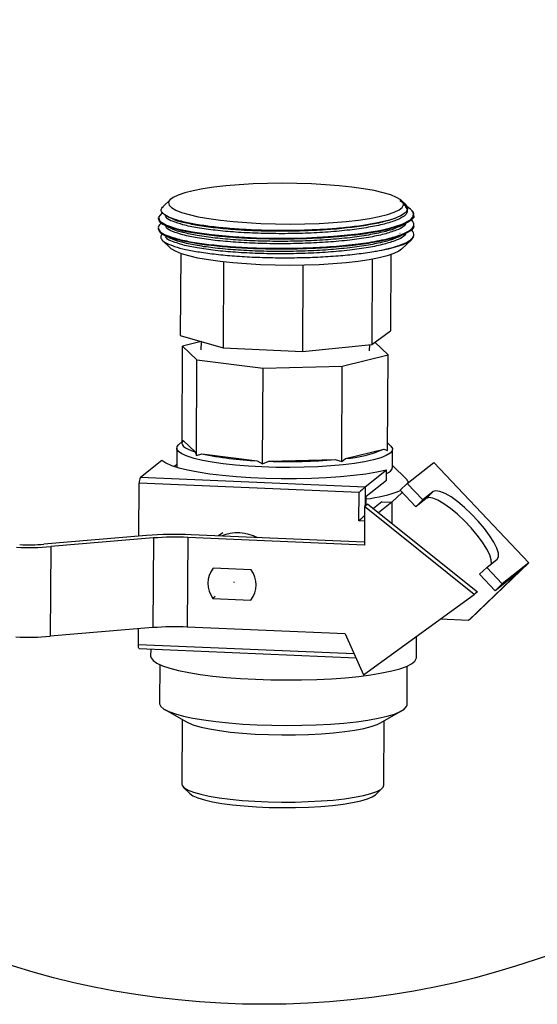
# Model space of a CAD drawing. Units: millimetres. Extents: x 161 to 5709, y 279 to 3924.
# Drawn here: x 4857 to 5262, y 279 to 1049 of the extents above; entities that cross this region are included whole.
import ezdxf

# ---------------------------------------------------------------- set-up
doc = ezdxf.new("R2010")
doc.units = ezdxf.units.MM
doc.header["$LTSCALE"] = 20
doc.layers.add('DIMENSIONS', color=7, linetype='Continuous')

msp = doc.modelspace()

# ---------------------------------------------------------------- linework, layer by layer
at = {"color": 7, "linetype": 'Continuous', "lineweight": 25}
for p, q in [((4974.81, 908.06), (4969.15, 902.63)), ((5158.76, 904.25), (5155.94, 907.01)), ((4965.3, 893.64), (4965.29, 892.93)), ((4973.04, 894.44), (4975.27, 893.34)), ((5163.77, 899.33), (5162.93, 900.16)), ((4965.25, 885.77), (4965.25, 885.05)), ((5157.19, 887.38), (5157.59, 887.1)), ((5165.27, 887.84), (5165.27, 888.55)), ((5154.55, 881.35), (5154.21, 881.51)), ((5165.22, 879.73), (5165.22, 880.67)), ((4968.67, 875.96), (4974.59, 870.15)), ((5155.72, 869.11), (5163.64, 876.7)), ((4982.87, 865.77), (4982.5, 801.65)), ((5147.4, 864.82), (5147.05, 805.33)), ((5016.39, 859.19), (5016, 792.06)), ((5078.46, 856.59), (5078.07, 789.17)), ((5132.74, 861.24), (5132.36, 794.66)), ((4982.5, 801.65), (5016, 792.06)), ((5132.36, 794.66), (5147.05, 805.33)), ((4983.87, 718.72), (4984.3, 793.36)), ((4998.74, 796.89), (4984.3, 793.36)), ((4984.3, 793.36), (4995.55, 782.57)), ((4998.74, 797), (4998.7, 790.32)), ((5078.07, 789.17), (5132.36, 794.66)), ((5130.7, 789.55), (5130.73, 794.5)), ((5145.1, 786.43), (5134.73, 796.38)), ((5016, 792.06), (5078.07, 789.17)), ((5109.25, 777.67), (5145.1, 786.43)), ((5144.67, 711.75), (5145.1, 786.43)), ((4995.12, 707.88), (4995.55, 782.57)), ((4995.55, 782.57), (5047.3, 776.07)), ((5046.87, 701.38), (5047.3, 776.07)), ((5047.3, 776.07), (5109.25, 777.67)), ((5108.82, 702.98), (5109.25, 777.67)), ((4984.41, 719.24), (4981.14, 716.11)), ((4984.43, 719.23), (4984.79, 719.59)), ((4984.79, 719.59), (4994.21, 710.55)), ((5147.4, 715.15), (5144.7, 717.8)), ((4979.81, 713.55), (4979.73, 699.54)), ((4994.21, 710.55), (4995.12, 707.88)), ((4995.12, 707.88), (4999.33, 709.14)), ((4999.33, 709.14), (5042.68, 703.7)), ((5111.74, 705.49), (5141.77, 712.82)), ((5141.77, 712.82), (5144.67, 711.75)), ((5148.62, 698.57), (5148.7, 712.57)), ((4951.3, 690.76), (4968.06, 704.07)), ((4979.74, 700.84), (4978.04, 699.2)), ((5042.68, 703.7), (5046.87, 701.38)), ((5046.87, 701.38), (5051.91, 703.3)), ((5051.91, 703.3), (5103.8, 704.64)), ((5103.8, 704.64), (5108.82, 702.98)), ((5108.82, 702.98), (5111.74, 705.49)), ((5160.12, 685.92), (5180.84, 702.39)), ((5180.84, 702.39), (5255.2, 623.81)), ((5127.23, 683.18), (5143.98, 696.49)), ((5143.94, 688.62), (5143.98, 696.49)), ((5159.5, 689.2), (5148.63, 699.86)), ((4950.19, 644.65), (4950.43, 686.15)), ((5122.45, 678.74), (4950.43, 686.15)), ((4951.3, 690.76), (5127.23, 683.18)), ((5128.03, 675.97), (5143.94, 688.62)), ((5160.12, 685.92), (5154.56, 680.59)), ((5172.28, 673.06), (5160.12, 685.92)), ((5122.32, 656.68), (5122.45, 678.74)), ((5127.23, 683.18), (5127.14, 668.07)), ((5148.03, 671.2), (5156.11, 678.95)), ((5166.72, 667.73), (5154.56, 680.59)), ((5180.45, 679.55), (5172.28, 673.06)), ((5180.45, 679.55), (5174.89, 674.22)), ((5127.98, 668.74), (5128.03, 675.97)), ((5140.21, 671.54), (5133.64, 666.32)), ((5148.03, 671.2), (5137.74, 663.03)), ((5140.21, 671.54), (5148.03, 671.2)), ((5148.03, 671.2), (5147.94, 654.86)), ((5174.89, 674.22), (5166.72, 667.73)), ((5172.28, 673.06), (5166.72, 667.73)), ((5126.77, 667.77), (5126.59, 637.78)), ((5129.3, 669.79), (5126.77, 667.77)), ((5212.61, 599.01), (5126.77, 667.77)), ((5129.3, 669.79), (5215.15, 601.03)), ((5126.7, 656.49), (5122.32, 656.68)), ((5015.72, 647.41), (5012.47, 644.83)), ((4956.05, 645.15), (4875.61, 638.39)), ((4961.56, 643.27), (4881.13, 636.51)), ((4961.56, 643.27), (4961.16, 573.15)), ((4988.4, 643.74), (4988, 573.61)), ((5126.59, 637.78), (4988.4, 643.74)), ((5126.6, 639.91), (4990.94, 645.75)), ((4881.13, 636.51), (4880.72, 566.39)), ((5255.2, 623.81), (5209.65, 580.12)), ((5222.3, 620.2), (5230.47, 626.68)), ((5255.2, 623.81), (5234.47, 607.34)), ((5037.97, 618.35), (5008.18, 619.64)), ((5247.95, 617.13), (5207.96, 578.78)), ((5222.3, 620.2), (5216.74, 614.86)), ((5234.47, 607.34), (5222.3, 620.2)), ((5247.95, 617.13), (5228.91, 602)), ((5228.91, 602), (5216.74, 614.86)), ((5215.15, 601.03), (5212.61, 599.01)), ((5234.47, 607.34), (5228.91, 602)), ((5009.83, 597.42), (5008.04, 596)), ((5008.04, 596), (5037.83, 594.72)), ((5126.01, 536.19), (5212.61, 599.01)), ((5207.96, 578.78), (5186.02, 579.72)), ((5209.65, 580.12), (5207.96, 578.78)), ((4961.16, 573.15), (4880.72, 566.39)), ((4949.7, 560.08), (4949.77, 572.19)), ((5111.61, 568.29), (4988, 573.61)), ((5111.61, 568.29), (5126.01, 536.19)), ((5167.32, 549.63), (5167.41, 566.22)), ((4949.7, 560.08), (5118.56, 552.81)), ((4950.38, 556.76), (5120.06, 549.45)), ((4959.35, 556.37), (4959.32, 550.83)), ((4966.39, 544.24), (4966.22, 514.02)), ((5159.99, 512.9), (5160.17, 543.12)), ((4970.44, 509.08), (4987.39, 499.37)), ((4983.92, 501.36), (4983.63, 450.88)), ((5138.66, 498.5), (5155.71, 508.01)), ((5141.85, 449.97), (5142.14, 500.44)), ((4984.85, 448.47), (4990.07, 443.35)), ((5135.33, 442.51), (5140.61, 447.57))]:
    msp.add_line(p, q, dxfattribs=at)
at = {"color": 7, "linetype": 'Continuous', "lineweight": 25, "flags": 128}
for points in [[(5068.54, 888.79), (5080.04, 888.92), (5091.31, 889.3), (5102.16, 889.93), (5112.44, 890.78), (5121.98, 891.86), (5130.62, 893.14), (5138.23, 894.6), (5144.7, 896.22), (5149.91, 897.98), (5153.79, 899.84), (5156.27, 901.78), (5157.32, 903.77), (5156.92, 905.77), (5155.08, 907.76), (5151.82, 909.69), (5147.2, 911.55), (5141.29, 913.3), (5134.18, 914.92), (5125.99, 916.38), (5116.83, 917.65), (5106.87, 918.72), (5096.25, 919.57), (5085.15, 920.18), (5073.73, 920.55), (5062.18, 920.67), (5050.69, 920.54), (5039.42, 920.16), (5028.56, 919.54), (5018.28, 918.68), (5008.75, 917.61), (5000.11, 916.33), (4992.49, 914.87), (4986.03, 913.24), (4980.82, 911.49), (4976.94, 909.62), (4974.45, 907.68), (4973.4, 905.7), (4973.8, 903.7), (4975.64, 901.71), (4978.9, 899.77), (4983.52, 897.91), (4989.43, 896.16), (4996.54, 894.54), (5004.74, 893.09), (5013.89, 891.82), (5023.85, 890.75), (5034.47, 889.9), (5045.57, 889.28), (5056.99, 888.91), (5068.54, 888.79)], [(4968.73, 897.65), (4967.97, 897.3), (4965.37, 894.22), (4966.58, 891.06), (4971.62, 887.98), (4980.16, 885.16), (4992.06, 882.63), (5006.86, 880.54), (5023.67, 878.99), (5042.21, 878.03), (5061.78, 877.71), (5081.26, 878.06), (5102.33, 879.22), (5121.82, 881.19), (5138.36, 883.83), (5146.34, 885.62), (5156.27, 888.77), (5162.64, 892.2), (5164.55, 894.17), (5164.55, 894.17)], [(4970.36, 887.85), (4972.79, 886.66), (4975.23, 885.46)], [(5153.61, 886.71), (5156.06, 887.87), (5158.51, 889.03)], [(4970.31, 879.97), (4972.75, 878.78), (4975.18, 877.59)], [(5138.27, 868.07), (5145.56, 869.55), (5151.81, 871.16), (5156.94, 872.9), (5160.88, 874.73), (5163.57, 876.63), (5164.99, 878.58), (5165.22, 879.73)], [(5153.57, 878.83), (5156.01, 879.99), (5158.46, 881.16)], [(5079.85, 856.62), (5068.35, 856.49), (5056.8, 856.61), (5045.39, 856.98), (5034.28, 857.6), (5023.67, 858.44), (5013.7, 859.51), (5004.55, 860.78), (4996.36, 862.24), (4989.25, 863.86), (4983.34, 865.61), (4978.71, 867.47), (4975.46, 869.41), (4974.59, 870.15)], [(5155.72, 869.11), (5153.6, 867.54), (5149.72, 865.67), (5144.51, 863.92), (5138.04, 862.3), (5130.43, 860.83), (5121.79, 859.55), (5112.25, 858.48), (5101.98, 857.62), (5091.12, 857), (5079.85, 856.62)], [(4984.79, 719.59), (4984.04, 718.43), (4983.84, 717.27), (4984.21, 716.11), (4985.13, 714.95), (4986.6, 713.81), (4988.62, 712.69), (4991.16, 711.6), (4994.21, 710.55)], [(5144.69, 716.18), (5144.72, 716.72), (5144.7, 716.89)], [(5147.4, 715.15), (5148.6, 713.3), (5148.41, 711.39), (5146.79, 709.51), (5143.75, 707.68), (5139.35, 705.95), (5133.67, 704.34), (5126.8, 702.88), (5118.86, 701.6), (5109.99, 700.51), (5100.33, 699.64), (5090.06, 698.99), (5079.34, 698.59), (5068.37, 698.43), (5057.32, 698.52), (5046.4, 698.87), (5035.78, 699.45), (5025.64, 700.27), (5016.17, 701.31), (5007.52, 702.55), (4999.84, 703.96), (4993.27, 705.54), (4987.91, 707.24), (4983.85, 709.04), (4981.17, 710.91), (4979.91, 712.82), (4980.1, 714.73), (4981.14, 716.11)], [(4968.06, 704.07), (4971.08, 702.04), (4975.51, 700.09), (4981.26, 698.23), (4988.26, 696.5), (4996.39, 694.93), (5005.54, 693.54), (5015.58, 692.34), (5026.34, 691.36), (5037.67, 690.61), (5049.4, 690.11), (5061.35, 689.85), (5073.34, 689.85), (5085.2, 690.11), (5096.74, 690.61), (5107.79, 691.36), (5118.19, 692.33), (5127.78, 693.53), (5136.42, 694.92), (5143.98, 696.49)], [(4979.73, 699.54), (4979.83, 698.81), (4979.89, 698.63)], [(5230.47, 626.68), (5231.52, 628.53), (5231.44, 631.46), (5230.22, 635.33), (5227.91, 639.98), (5224.63, 645.2), (5220.51, 650.77), (5215.73, 656.44), (5210.5, 661.97), (5205.05, 667.1), (5199.62, 671.63), (5194.44, 675.35), (5189.75, 678.1), (5185.74, 679.75), (5182.6, 680.24), (5180.45, 679.55)], [(5225.94, 623.08), (5225.96, 623.2), (5225.88, 626.13), (5224.66, 630), (5222.35, 634.64), (5219.07, 639.87), (5214.95, 645.43), (5210.17, 651.11), (5204.94, 656.63), (5199.49, 661.77), (5194.06, 666.3), (5188.88, 670.02), (5184.19, 672.77), (5180.18, 674.42), (5177.03, 674.91), (5174.89, 674.22)], [(5024.57, 608.59), (5024.57, 608.6), (5024.57, 608.61), (5024.56, 608.62), (5024.55, 608.63), (5024.54, 608.63), (5024.53, 608.63), (5024.52, 608.63), (5024.52, 608.62), (5024.51, 608.61), (5024.52, 608.6), (5024.52, 608.59), (5024.53, 608.58), (5024.54, 608.58), (5024.55, 608.58), (5024.56, 608.59), (5024.57, 608.59)], [(4950.38, 556.76), (4950.36, 556.76), (4950.21, 556.86), (4950.06, 557.1), (4949.94, 557.49), (4949.83, 558.01), (4949.76, 558.63), (4949.72, 559.33), (4949.7, 560.08)], [(4959.32, 550.83), (4959.63, 549.41), (4961.27, 547.32), (4964.29, 545.28), (4968.65, 543.3), (4974.29, 541.42), (4981.13, 539.65), (4989.08, 538.03), (4998.04, 536.57), (5007.88, 535.3), (5018.47, 534.23), (5029.67, 533.37), (5041.32, 532.75), (5053.27, 532.36), (5065.36, 532.21), (5077.41, 532.3), (5089.28, 532.64), (5100.79, 533.22), (5111.8, 534.02), (5122.16, 535.05), (5131.71, 536.28), (5140.35, 537.7), (5147.94, 539.28), (5154.38, 541.02), (5159.6, 542.88), (5163.51, 544.84), (5166.07, 546.87), (5167.24, 548.95), (5167.32, 549.63)], [(4966.22, 514.02), (4966.26, 513.52), (4967.3, 511.5), (4969.73, 509.5), (4973.53, 507.56), (4978.64, 505.71), (4984.97, 503.97), (4992.45, 502.37), (5000.95, 500.93), (5010.37, 499.68), (5020.55, 498.62), (5031.35, 497.78), (5042.61, 497.17), (5054.18, 496.8), (5065.87, 496.67), (5077.52, 496.79), (5088.97, 497.14), (5100.03, 497.74), (5110.56, 498.56), (5120.4, 499.61), (5129.4, 500.85), (5137.43, 502.28), (5144.38, 503.87), (5150.15, 505.6), (5154.64, 507.45), (5157.8, 509.38), (5159.58, 511.37), (5159.99, 512.9)], [(4987.39, 499.37), (4988.87, 498.61), (4993.2, 496.91), (4998.77, 495.33), (5005.49, 493.88), (5013.24, 492.59), (5021.88, 491.48), (5031.25, 490.59), (5041.19, 489.91), (5051.51, 489.46), (5062.05, 489.26), (5072.6, 489.3), (5082.98, 489.58), (5093.01, 490.11), (5102.5, 490.86), (5111.29, 491.83), (5119.21, 492.99), (5126.14, 494.34), (5131.94, 495.83), (5136.51, 497.46), (5138.66, 498.5)], [(4983.63, 450.88), (4983.94, 449.67), (4985.56, 447.85), (4988.57, 446.08), (4992.89, 444.38), (4998.47, 442.8), (5005.19, 441.35), (5012.94, 440.06), (5021.57, 438.96), (5030.94, 438.06), (5040.88, 437.38), (5051.21, 436.94), (5061.75, 436.73), (5072.3, 436.77), (5082.68, 437.06), (5092.71, 437.58), (5102.2, 438.33), (5110.98, 439.3), (5118.91, 440.46), (5125.84, 441.81), (5131.63, 443.31), (5136.2, 444.93), (5139.46, 446.65), (5141.35, 448.44), (5141.85, 449.97)], [(4990.07, 443.35), (4992.46, 441.66), (4996.28, 439.99), (5001.4, 438.41), (5007.7, 436.97), (5015.08, 435.68), (5023.39, 434.58), (5032.46, 433.69), (5042.12, 433.02), (5052.18, 432.59), (5062.44, 432.4), (5072.71, 432.46), (5082.79, 432.77), (5092.47, 433.32), (5101.58, 434.1), (5109.93, 435.09), (5117.36, 436.28), (5123.72, 437.65), (5128.9, 439.16), (5132.79, 440.79), (5135.32, 442.5), (5135.33, 442.51)]]:
    msp.add_lwpolyline(points, dxfattribs=at)
at = {"color": 7, "linetype": 'Continuous', "lineweight": 25}
for centre, radius, start, end in [((5161.43, 896.34), 3.8, 325.20996, 51.95348), ((5052.47, 957.04), 253.53, 257.90044, 267.78662), ((5106.28, 792.94), 87.63, 273.57441, 293.89379), ((5066.8, 1131.85), 428.81, 268.01053, 274.95027), ((5142.36, 700.04), 6.43, 284.42253, 346.71229), ((4959.15, 686.89), 8.75, 153.78416, 184.88015), ((5156.56, 685.82), 4.48, 10.12369, 49.01579), ((5216.57, 582.31), 134.74, 131.53334, 134.30813), ((5115.34, 783.62), 110.52, 276.58595, 290.89978), ((5254.31, 520.08), 189.94, 132.19615, 134.01629), ((5027.49, 612.32), 34.92, 63.23365, 111.83384), ((4978.41, 363.26), 282.77, 87.46049, 94.53509), ((4978.76, 426.48), 217.47, 87.45989, 94.5358), ((4863.93, 853.3), 217.47, 267.45988, 274.53581), ((4863.58, 790.15), 152.24, 267.4598, 274.53539), ((5023.51, 607.73), 19.41, 142.16436, 217.17479), ((5022.5, 606.62), 19.41, 322.16482, 37.17433), ((4978.36, 356.35), 217.47, 87.45989, 94.5358), ((4863.52, 783.22), 217.51, 267.46077, 274.53544)]:
    msp.add_arc(centre, radius, start, end, dxfattribs=at)
for points, knots in [([(5158.67, 904.16), (5159.28, 903.58), (5160.55, 902.39), (5160.44, 899.15), (5157.39, 896.4), (5152.55, 893.94), (5145.46, 891.58), (5136.26, 889.42), (5124.89, 887.49), (5111.78, 885.89), (5097.2, 884.68), (5081.81, 883.92), (5065.93, 883.61), (5050.01, 883.74), (5034.47, 884.33), (5019.6, 885.36), (5006.09, 886.78), (4994.08, 888.56), (4984.15, 890.61), (4976.3, 892.9), (4971.04, 895.32), (4967.52, 897.96), (4967.55, 901.23), (4968.82, 902.11), (4969.31, 902.46)], [0, 0, 0, 0, 0.011858, 0.024268, 0.041479, 0.067985, 0.103323, 0.149007, 0.204731, 0.27006, 0.340013, 0.416397, 0.492958, 0.569696, 0.646687, 0.717986, 0.785282, 0.843247, 0.893471, 0.932094, 0.960675, 0.978401, 0.991649, 1, 1, 1, 1]), ([(5158.46, 902.3), (5158.62, 902.2), (5159.8, 901.42), (5160.77, 898.03), (5156.99, 894.21), (5150.73, 891.29), (5141.34, 888.44), (5129.16, 885.99), (5114.52, 883.95), (5098.01, 882.43), (5080.27, 881.5), (5061.95, 881.17), (5043.74, 881.44), (5026.37, 882.31), (5010.48, 883.71), (4996.77, 885.62), (4985.38, 887.78), (4977.67, 890.53), (4971.95, 892.52), (4971.22, 894.98), (4971.04, 895.6)], [0, 0, 0, 0, 0.002912, 0.02128, 0.042253, 0.076638, 0.126107, 0.18858, 0.263286, 0.347871, 0.437587, 0.530074, 0.622977, 0.711046, 0.791198, 0.862117, 0.919865, 0.962512, 0.990524, 1, 1, 1, 1]), ([(5154.21, 907.19), (5155.97, 906.31), (5158.84, 904.87), (5160.88, 900), (5156.95, 896), (5150.76, 893.16), (5141.34, 890.27), (5129.17, 887.84), (5114.53, 885.79), (5098.02, 884.28), (5080.28, 883.34), (5061.96, 883.01), (5043.75, 883.29), (5026.37, 884.15), (5010.53, 885.59), (4996.69, 887.37), (4985.64, 889.88), (4978.6, 891.45), (4975.88, 893.16), (4975.56, 893.35)], [0, 0, 0, 0, 0.0292839, 0.0477575, 0.0688526, 0.103436, 0.153191, 0.2160243, 0.2911619, 0.3762358, 0.4664699, 0.5594916, 0.6529304, 0.7415088, 0.8221234, 0.8934516, 0.9515334, 0.9944269, 1, 1, 1, 1]), ([(5164.55, 894.17), (5164.81, 895.1), (5165.37, 897.1), (5163.2, 900.2), (5160.35, 902.34), (5158.03, 903.35), (5157.09, 903.76)], [0, 0, 0, 0, 0.205891, 0.43995, 0.77192, 1, 1, 1, 1]), ([(5165.12, 895.43), (5165.16, 895.3), (5165.73, 893.77), (5161.51, 890.49), (5155.6, 887.52), (5145.39, 884.48), (5132.67, 881.93), (5117.19, 879.78), (5099.78, 878.2), (5081.06, 877.23), (5061.74, 876.89), (5042.53, 877.19), (5024.22, 878.12), (5007.47, 879.62), (4992.99, 881.64), (4981, 883.95), (4972.8, 886.81), (4966.64, 889.12), (4965.84, 892.01), (4965.58, 892.93)], [0, 0, 0, 0, 0.0019556, 0.0232136, 0.0581171, 0.1083573, 0.1718159, 0.2477075, 0.3336395, 0.4247872, 0.5187526, 0.6131417, 0.7026233, 0.7840627, 0.8561249, 0.9148103, 0.9581587, 0.986653, 1, 1, 1, 1]), ([(4968.02, 889.47), (4967.98, 889.45), (4966.73, 888.88), (4964.47, 886.64), (4966.8, 882.05), (4972.54, 879.64), (4981.06, 876.78), (4992.92, 874.47), (5007.44, 872.45), (5024.18, 870.96), (5042.49, 870.02), (5061.7, 869.73), (5081.76, 870.07), (5101.79, 871.15), (5120.85, 873.03), (5135.54, 875.29), (5147.04, 877.81), (5155.35, 880.33), (5161.93, 883.38), (5165.95, 887.42), (5164.82, 891.1), (5163.43, 891.97), (5163.13, 892.16)], [0, 0, 0, 0, 0.00049, 0.019094, 0.034728, 0.062003, 0.103498, 0.159673, 0.228653, 0.306609, 0.392263, 0.482615, 0.572562, 0.669973, 0.760406, 0.837706, 0.875458, 0.923549, 0.956959, 0.977308, 0.995111, 1, 1, 1, 1]), ([(5164.98, 887.84), (5165.06, 887.61), (5165.71, 885.98), (5161.52, 882.6), (5155.53, 879.65), (5145.36, 876.6), (5132.62, 874.06), (5117.14, 871.91), (5099.74, 870.32), (5081.02, 869.35), (5061.7, 869.01), (5042.49, 869.31), (5024.18, 870.24), (5007.42, 871.74), (4992.95, 873.76), (4980.96, 876.07), (4972.76, 878.93), (4966.59, 881.25), (4965.79, 884.13), (4965.54, 885.05)], [0, 0, 0, 0, 0.003395, 0.024623, 0.059475, 0.109643, 0.17301, 0.248793, 0.334601, 0.425617, 0.519447, 0.6137, 0.703052, 0.784374, 0.856332, 0.914933, 0.958219, 0.986672, 1, 1, 1, 1]), ([(5159.41, 889.75), (5158.84, 888.85), (5157.03, 885.99), (5150.48, 883.51), (5141.38, 880.52), (5129.09, 878.13), (5114.49, 876.07), (5097.96, 874.55), (5080.22, 873.62), (5061.9, 873.29), (5043.69, 873.56), (5026.33, 874.43), (5010.44, 875.83), (4996.73, 877.75), (4985.33, 879.89), (4977.64, 882.66), (4971.97, 884.59), (4971.24, 886.96), (4971.08, 887.5)], [0, 0, 0, 0, 0.016122, 0.051489, 0.102373, 0.16663, 0.243471, 0.330474, 0.422754, 0.517884, 0.613442, 0.704028, 0.786471, 0.859416, 0.918814, 0.96268, 0.991493, 1, 1, 1, 1]), ([(5153.26, 886.73), (5152.69, 886.41), (5149.24, 884.47), (5141.24, 882.56), (5129.15, 879.91), (5114.48, 877.93), (5097.98, 876.39), (5080.23, 875.46), (5061.91, 875.13), (5043.7, 875.41), (5026.33, 876.27), (5010.48, 877.71), (4996.65, 879.49), (4985.59, 882), (4978.56, 883.57), (4975.83, 885.28), (4975.52, 885.47)], [0, 0, 0, 0, 0.010885, 0.065776, 0.135095, 0.217989, 0.311845, 0.411394, 0.514018, 0.617103, 0.714825, 0.803761, 0.882453, 0.94653, 0.993851, 1, 1, 1, 1]), ([(4968.62, 881.2), (4968.02, 880.59), (4966.69, 879.24), (4968.24, 875.73), (4972.33, 873.46), (4978.61, 870.94), (4987.29, 868.76), (4998.23, 866.73), (5010.98, 865.06), (5025.41, 863.74), (5040.87, 862.85), (5057.2, 862.4), (5073.67, 862.43), (5090.08, 862.93), (5105.69, 863.89), (5120.35, 865.31), (5131.05, 866.77), (5136.87, 867.82), (5138.27, 868.07)], [0, 0, 0, 0, 0.013271, 0.029503, 0.054472, 0.091855, 0.143333, 0.205265, 0.279526, 0.36029, 0.449762, 0.540886, 0.636054, 0.727557, 0.817932, 0.90008, 0.976087, 1, 1, 1, 1]), ([(5159.36, 881.87), (5158.8, 880.97), (5156.99, 878.11), (5150.43, 875.63), (5141.33, 872.64), (5129.04, 870.25), (5114.44, 868.19), (5097.92, 866.67), (5080.18, 865.74), (5061.86, 865.41), (5043.64, 865.68), (5026.28, 866.55), (5010.39, 867.96), (4996.69, 869.87), (4985.28, 872.01), (4977.59, 874.79), (4971.92, 876.71), (4971.2, 879.08), (4971.03, 879.62)], [0, 0, 0, 0, 0.016122, 0.051489, 0.102372, 0.16663, 0.243471, 0.330474, 0.422754, 0.517884, 0.613442, 0.704028, 0.78647, 0.859416, 0.918815, 0.96268, 0.991493, 1, 1, 1, 1]), ([(5153.21, 878.85), (5152.64, 878.53), (5149.19, 876.6), (5141.2, 874.68), (5129.1, 872.03), (5114.44, 870.06), (5097.93, 868.51), (5080.19, 867.59), (5061.87, 867.25), (5043.66, 867.53), (5026.28, 868.39), (5010.44, 869.83), (4996.6, 871.62), (4985.55, 874.12), (4978.51, 875.69), (4975.79, 877.4), (4975.47, 877.59)], [0, 0, 0, 0, 0.010885, 0.065776, 0.135096, 0.21799, 0.311846, 0.411395, 0.514018, 0.617103, 0.714825, 0.803762, 0.882453, 0.94653, 0.993851, 1, 1, 1, 1]), ([(5138.27, 868.07), (5140.93, 868.63), (5146.99, 869.91), (5155.3, 872.46), (5161.88, 875.5), (5165.91, 879.54), (5164.78, 883.22), (5163.38, 884.09), (5163.08, 884.28)], [0, 0, 0, 0, 0.232615, 0.528938, 0.734799, 0.860184, 0.969881, 1, 1, 1, 1])]:
    msp.add_open_spline(points, degree=3, knots=knots, dxfattribs=at)
at = {"layer": 'DIMENSIONS', "color": 7, "linetype": 'Continuous', "lineweight": 25}
msp.add_circle((5048.38, 939.34), 660.79, dxfattribs=at)

doc.saveas('drawing.dxf')
